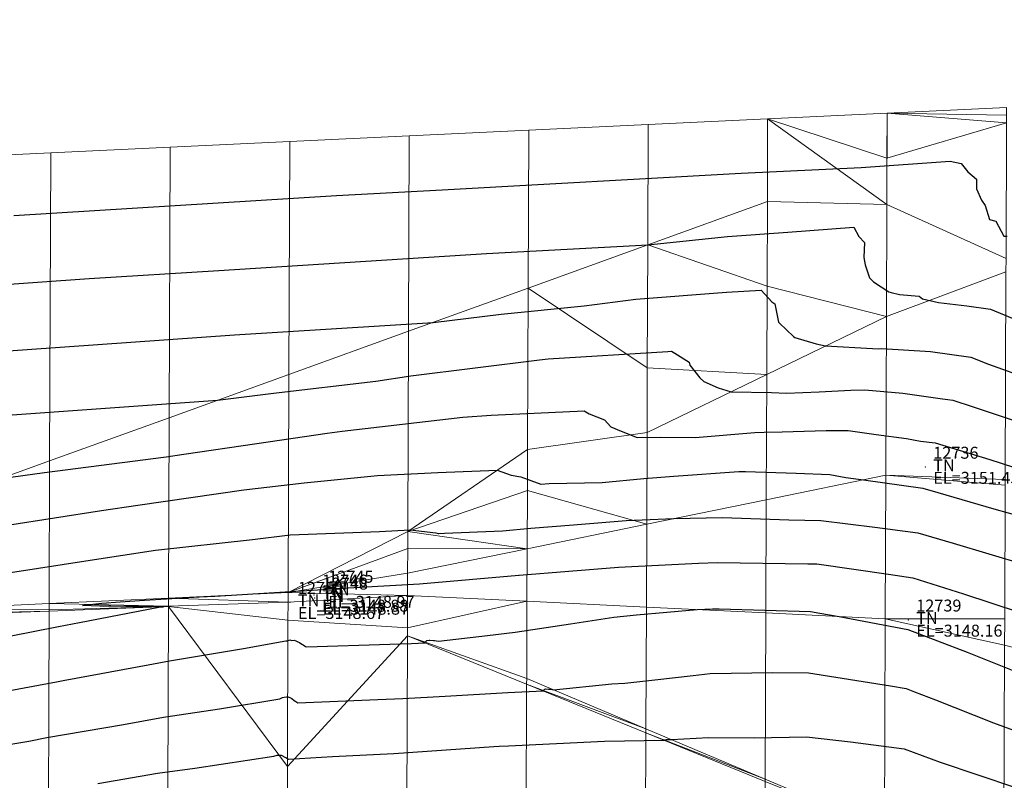
# Model space of a CAD drawing. Units: metres. Extents: x 767340 to 768340, y 9254175 to 9255175.
# Drawn here: x 767642 to 767659, y 9254397 to 9254410 of the extents above; entities that cross this region are included whole.
import ezdxf

# ---------------------------------------------------------------- set-up
doc = ezdxf.new("R2010")
doc.units = ezdxf.units.M
doc.header["$LTSCALE"] = 0.1
doc.layers.get('0').update_dxf_attribs({"linetype": 'CONTINUOUS', "lineweight": 5})
doc.layers.add('CONTOURS', color=7, linetype='CONTINUOUS')
doc.layers.add('CONTOURS_IDX', color=7, linetype='CONTINUOUS')
for name, color, linetype, lineweight in [('Cuadro de corex.lsp', 2, 'CONTINUOUS', 15), ('ORIG_SURFACE', 7, 'CONTINUOUS', 5), ('PNTDES', 7, 'CONTINUOUS', 5), ('PNTELV', 7, 'CONTINUOUS', 5), ('PNTNO', 7, 'CONTINUOUS', 5), ('POINTS', 7, 'CONTINUOUS', 5)]:
    doc.layers.add(name, color=color, linetype=linetype, lineweight=lineweight)
doc.styles.get("Standard").update_dxf_attribs({"font": 'ARIAL.TTF'})

# ---------------------------------------------------------------- blocks, each defined once
blk = doc.blocks.new('DOT')
at = {"color": 0, "linetype": 'ByBlock'}
blk.add_point((0, 0), dxfattribs=at)

msp = doc.modelspace()

# ---------------------------------------------------------------- linework, layer by layer
at = {"layer": 'CONTOURS', "color": 44, "linetype": 'Continuous'}
for points in [[(767642.156, 9254406.5559), (767647.5573, 9254406.8895), (767649.3301, 9254406.9847), (767654.3333, 9254407.2602), (767656.3414, 9254407.3548), (767657.833, 9254407.4628), (767658.0151, 9254407.4252), (767658.1292, 9254407.2837), (767658.2748, 9254407.1604), (767658.2722, 9254407.0001), (767658.3594, 9254406.8108), (767658.4194, 9254406.7194), (767658.4931, 9254406.4849), (767658.5956, 9254406.4585), (767658.7333, 9254406.2106), (767658.7843, 9254406.2061)], [(767641.8192, 9254404.2711), (767645.8497, 9254404.557), (767649.1749, 9254404.7656), (767650.3138, 9254404.9004), (767651.7066, 9254405.0446), (767652.5677, 9254405.1546), (767654.0881, 9254405.2693), (767654.6705, 9254405.3057), (767654.8477, 9254405.1078), (767654.8953, 9254405.0779), (767654.96, 9254404.7716), (767654.9758, 9254404.7517), (767655.0914, 9254404.642), (767655.2096, 9254404.5301), (767655.2344, 9254404.514), (767655.5895, 9254404.4081), (767655.7453, 9254404.371), (767656.531, 9254404.3283), (767656.6255, 9254404.325), (767656.691, 9254404.3276), (767657.5023, 9254404.2775), (767658.1762, 9254404.1829), (767658.4769, 9254404.0671), (767659.849, 9254403.5731)], [(767641.6545, 9254403.1874), (767645.5644, 9254403.4612), (767646.5009, 9254403.5828), (767648.2149, 9254403.7831), (767648.8025, 9254403.8696), (767650.9564, 9254404.1378), (767651.1021, 9254404.1549), (767653.1056, 9254404.2786), (767653.169, 9254404.2816), (767653.2225, 9254404.2497), (767653.4612, 9254404.0998), (767653.4717, 9254404.0499), (767653.6387, 9254403.8398), (767653.7082, 9254403.7739), (767653.9493, 9254403.6705), (767654.1659, 9254403.6051), (767654.8414, 9254403.5915), (767655.0949, 9254403.5828), (767655.6384, 9254403.6041), (767656.1713, 9254403.632), (767656.4055, 9254403.6378), (767657.0377, 9254403.5794), (767657.7021, 9254403.4855), (767657.794, 9254403.4733), (767657.8776, 9254403.4617), (767658.2147, 9254403.3534), (767659.5697, 9254402.8981)], [(767641.9457, 9254402.1538), (767642.6698, 9254402.2529), (767644.7046, 9254402.5148), (767645.0038, 9254402.5617), (767646.2219, 9254402.7394), (767647.3998, 9254402.9129), (767647.6532, 9254402.9444), (767649.6745, 9254403.1812), (767650.1493, 9254403.2105), (767651.7046, 9254403.2828), (767651.7876, 9254403.2333), (767652.0458, 9254403.1343), (767652.1487, 9254403.0177), (767652.3235, 9254402.9427), (767652.5908, 9254402.8413), (767652.9884, 9254402.8474), (767653.5649, 9254402.8409), (767654.5636, 9254402.9203), (767654.7207, 9254402.9286), (767655.0193, 9254402.9359), (767655.7572, 9254402.9584), (767656.1226, 9254402.9542), (767656.5945, 9254402.8917), (767657.1023, 9254402.8213), (767657.3383, 9254402.7796), (767657.582, 9254402.7475), (767658.4938, 9254402.4685), (767659.2873, 9254402.216)], [(767641.2603, 9254401.2497), (767643.6233, 9254401.6202), (767644.2347, 9254401.7093), (767646.0049, 9254401.9614), (767647.0154, 9254402.0783), (767648.244, 9254402.2055), (767649.2573, 9254402.2526), (767650.2489, 9254402.2899), (767650.4808, 9254402.2089), (767650.6453, 9254402.1791), (767650.9804, 9254402.0604), (767651.121, 9254402.0686), (767652.004, 9254402.084), (767652.7013, 9254402.1538), (767653.2066, 9254402.1944), (767654.2936, 9254402.2681), (767654.3363, 9254402.2694), (767654.4045, 9254402.2686), (767655.2532, 9254402.2412), (767655.8177, 9254402.2177), (767656.083, 9254402.1709), (767656.3792, 9254402.1318), (767657.3757, 9254401.9916), (767657.6277, 9254401.9208), (767658.5656, 9254401.6477), (767659.0425, 9254401.5113)], [(767641.7102, 9254399.4408), (767642.9047, 9254399.6782), (767643.2558, 9254399.7431), (767644.5813, 9254400.0025), (767644.661, 9254400.0062), (767644.6234, 9254400.0124), (767644.4838, 9254400.0089), (767644.031, 9254400.0099), (767643.7775, 9254400.0143), (767643.5962, 9254400.0168), (767643.3074, 9254400.0274), (767643.3288, 9254400.0315), (767643.6282, 9254400.066), (767643.934, 9254400.0866), (767644.3416, 9254400.1173), (767645.2621, 9254400.1734), (767645.5197, 9254400.1836), (767645.8002, 9254400.2002), (767647.329, 9254400.2983), (767647.3428, 9254400.2965), (767647.4598, 9254400.3046), (767648.9491, 9254400.389), (767650.6095, 9254400.5334), (767650.6148, 9254400.5339), (767650.619, 9254400.5343), (767652.2796, 9254400.6701), (767653.6211, 9254400.7339), (767653.9381, 9254400.7494), (767655.4467, 9254400.7264), (767655.5849, 9254400.7243), (767655.5984, 9254400.7225), (767655.6373, 9254400.7171), (767656.8006, 9254400.5524), (767657.2082, 9254400.4885), (767658.058, 9254400.2232), (767658.9866, 9254399.9155)], [(767641.2761, 9254398.4551), (767642.8064, 9254398.7397), (767642.8409, 9254398.7456), (767642.9804, 9254398.7714), (767644.407, 9254399.0353), (767644.7598, 9254399.1043), (767645.9995, 9254399.3088), (767646.7097, 9254399.4351), (767646.7399, 9254399.4347), (767646.7796, 9254399.4518), (767646.8089, 9254399.4433), (767646.8475, 9254399.4489), (767646.8753, 9254399.4367), (767646.9129, 9254399.4224), (767646.9386, 9254399.4105), (767646.9766, 9254399.3788), (767646.9996, 9254399.3702), (767647.0409, 9254399.3411), (767647.0619, 9254399.338), (767648.4526, 9254399.3795), (767648.8163, 9254399.3926), (767649.0368, 9254399.4042), (767649.0511, 9254399.4206), (767649.0526, 9254399.4232), (767649.0672, 9254399.4394), (767649.0697, 9254399.4416), (767649.1094, 9254399.4472), (767649.1198, 9254399.4467), (767649.1836, 9254399.4415), (767649.1999, 9254399.4395), (767649.2674, 9254399.4318), (767650.0859, 9254399.5258), (767650.4086, 9254399.5625), (767650.5514, 9254399.5834), (767651.478, 9254399.7236), (767652.2021, 9254399.8313), (767652.5813, 9254399.8703), (767653.5969, 9254399.96), (767653.8517, 9254399.9746), (767653.9671, 9254399.9719), (767655.4959, 9254399.9257), (767655.6504, 9254399.9003), (767655.9759, 9254399.8435), (767657.1252, 9254399.6285), (767658.116, 9254399.2449), (767658.982, 9254398.9016)], [(767641.0323, 9254397.5277), (767642.4061, 9254397.7603), (767642.7098, 9254397.8168), (767643.9948, 9254398.0361), (767644.6609, 9254398.1595), (767645.6019, 9254398.3006), (767646.6084, 9254398.4681), (767646.654, 9254398.488), (767646.6795, 9254398.4958), (767646.7238, 9254398.5022), (767646.7483, 9254398.5014), (767646.7885, 9254398.4845), (767646.8131, 9254398.469), (767646.8484, 9254398.4372), (767646.8763, 9254398.4211), (767646.9094, 9254398.3969), (767648.2499, 9254398.4573), (767648.6671, 9254398.4724), (767649.3772, 9254398.5097), (767650.4286, 9254398.5707), (767651.0185, 9254398.5979), (767651.0264, 9254398.6115), (767651.0335, 9254398.6171), (767651.0465, 9254398.6287), (767651.0623, 9254398.6308), (767651.1082, 9254398.6283), (767651.1384, 9254398.6253), (767651.192, 9254398.6185), (767652.1681, 9254398.715), (767652.3836, 9254398.7279), (767652.8895, 9254398.7825), (767653.5302, 9254398.8563), (767653.8164, 9254398.888), (767654.8615, 9254398.9067), (767655.4599, 9254398.9011), (767656.8353, 9254398.6856), (767657.0951, 9254398.6403), (767657.2329, 9254398.5854), (767657.5842, 9254398.4484), (767658.5581, 9254398.0646), (767658.9521, 9254397.9194)], [(767643.563, 9254397.049), (767644.5626, 9254397.2212), (767645.1847, 9254397.3045), (767646.5076, 9254397.5055), (767646.5651, 9254397.5232), (767646.5778, 9254397.5247), (767646.6326, 9254397.523), (767646.6455, 9254397.5197), (767646.6947, 9254397.4892), (767646.7099, 9254397.4841), (767646.757, 9254397.4573), (767647.4893, 9254397.4998), (767648.5178, 9254397.5511), (767650.1933, 9254397.6665), (767650.2829, 9254397.6717), (767650.4386, 9254397.6789), (767652.0426, 9254397.7587), (767653.0433, 9254397.7739), (767653.0525, 9254397.781), (767653.0758, 9254397.7861), (767653.0956, 9254397.7884), (767653.1368, 9254397.7867), (767653.1691, 9254397.783), (767653.7838, 9254397.8181), (767654.5517, 9254397.8117), (767655.4273, 9254397.8297), (767656.1615, 9254397.7445), (767657.0643, 9254397.6289), (767657.6646, 9254397.4045), (767658.9236, 9254396.9817)]]:
    msp.add_lwpolyline(points, dxfattribs=at)
at = {"layer": 'CONTOURS_IDX', "color": 4, "linetype": 'Continuous'}
for points in [[(767638.22, 9254405.1339), (767643.4155, 9254405.4993), (767645.5871, 9254405.6325), (767650.0711, 9254405.9165), (767652.7696, 9254406.0643), (767654.1069, 9254406.2045), (767655.1152, 9254406.2761), (767656.2183, 9254406.3615), (767656.3038, 9254406.2046), (767656.3971, 9254406.1023), (767656.3846, 9254405.8531), (767656.4109, 9254405.7306), (767656.48, 9254405.5087), (767656.5489, 9254405.4436), (767656.8056, 9254405.2759), (767656.8447, 9254405.2642), (767656.9834, 9254405.2312), (767657.3119, 9254405.2018), (767657.3693, 9254405.1585), (767657.6383, 9254405.0965), (767658.1101, 9254405.045), (767658.509, 9254404.987), (767659.6537, 9254404.5124)], [(767642.098, 9254400.5798), (767643.4361, 9254400.7851), (767644.5279, 9254400.954), (767646.1528, 9254401.131), (767646.7821, 9254401.2084), (767648.2806, 9254401.264), (767648.7931, 9254401.2969), (767649.2232, 9254401.2412), (767649.2603, 9254401.2345), (767649.27, 9254401.231), (767649.3673, 9254401.2367), (767650.3396, 9254401.2769), (767650.8119, 9254401.3218), (767651.5277, 9254401.3803), (767652.4104, 9254401.4511), (767652.6745, 9254401.4636), (767653.2087, 9254401.4823), (767654.022, 9254401.5023), (767655.1298, 9254401.4594), (767655.6659, 9254401.4511), (767656.5713, 9254401.3383), (767657.2924, 9254401.2445), (767657.8806, 9254401.0724), (767659.0754, 9254400.7127)]]:
    msp.add_lwpolyline(points, dxfattribs=at)
at = {"layer": 'Cuadro de corex.lsp'}
msp.add_circle((767839.7872, 9254675.4859), 500, dxfattribs=at)
at = {"layer": 'ORIG_SURFACE', "color": 8}
for points in [[(767658.7762, 9254408.1061, 3156.5349), (767656.7767, 9254408.2654, 3156.8444), (767658.7771, 9254408.3601, 3156.806), (767658.7762, 9254408.1061, 3156.5349)], [(767654.7714, 9254406.7875, 3155.5742), (767652.7687, 9254406.064, 3155.0177), (767652.776, 9254408.0759, 3156.9211), (767654.7764, 9254408.1706, 3156.8827)], [(767656.7712, 9254406.7385, 3155.215), (767654.7714, 9254406.7875, 3155.5742), (767654.7764, 9254408.1706, 3156.8827), (767656.774, 9254407.5111, 3156.1307)], [(767656.7712, 9254406.7385, 3155.215), (767654.7764, 9254408.1706, 3156.8827), (767656.7767, 9254408.2654, 3156.8444), (767656.7712, 9254406.7385, 3155.215)], [(767658.7762, 9254408.1061, 3156.5349), (767656.774, 9254407.5111, 3156.1307), (767656.7767, 9254408.2654, 3156.8444), (767658.7766, 9254408.2346, 3156.6873)], [(767652.7687, 9254406.064, 3155.0177), (767650.7661, 9254405.3405, 3154.4611), (767650.7757, 9254407.9811, 3156.9594), (767652.776, 9254408.0759, 3156.9211)], [(767658.7679, 9254405.8367, 3155.8185), (767656.7712, 9254406.7385, 3155.215), (767656.774, 9254407.5111, 3156.1307), (767658.7762, 9254408.1061, 3156.5349)], [(767648.7634, 9254404.6169, 3153.9046), (767646.7608, 9254403.8934, 3153.348), (767646.7749, 9254407.7917, 3157.0361), (767648.7753, 9254407.8864, 3156.9978)], [(767650.7661, 9254405.3405, 3154.4611), (767648.7634, 9254404.6169, 3153.9046), (767648.7753, 9254407.8864, 3156.9978), (767650.7757, 9254407.9811, 3156.9594)], [(767644.7581, 9254403.1699, 3152.7915), (767642.7555, 9254402.4463, 3152.235), (767642.7742, 9254407.6022, 3157.1128), (767644.7746, 9254407.6969, 3157.0745)], [(767646.7608, 9254403.8934, 3153.348), (767644.7581, 9254403.1699, 3152.7915), (767644.7746, 9254407.6969, 3157.0745), (767646.7749, 9254407.7917, 3157.0361)], [(767642.7555, 9254402.4463, 3152.235), (767640.7529, 9254401.7228, 3151.6784), (767640.7739, 9254407.5074, 3157.1512), (767642.7742, 9254407.6022, 3157.1128)], [(767654.7662, 9254405.371, 3153.8951), (767652.7687, 9254406.064, 3155.0177), (767654.7714, 9254406.7875, 3155.5742), (767654.7662, 9254405.371, 3153.8951)], [(767656.7644, 9254404.8652, 3154.6236), (767654.7662, 9254405.371, 3153.8951), (767654.7714, 9254406.7875, 3155.5742), (767656.7712, 9254406.7385, 3155.215)], [(767658.7671, 9254405.6106, 3155.5346), (767656.7644, 9254404.8652, 3154.6236), (767656.7712, 9254406.7385, 3155.215), (767658.7679, 9254405.8367, 3155.8185)], [(767652.7612, 9254404.0034, 3152.5751), (767650.7661, 9254405.3405, 3154.4611), (767652.7687, 9254406.064, 3155.0177), (767652.7612, 9254404.0034, 3152.5751)], [(767654.7608, 9254403.8936, 3153.4286), (767652.7612, 9254404.0034, 3152.5751), (767652.7687, 9254406.064, 3155.0177), (767654.7662, 9254405.371, 3153.8951)], [(767658.7545, 9254402.1338, 3151.8761), (767656.7547, 9254402.2087, 3151.2888), (767656.7644, 9254404.8652, 3154.6236), (767658.7671, 9254405.6106, 3155.5346)], [(767656.7644, 9254404.8652, 3154.6236), (767654.7608, 9254403.8936, 3153.4286), (767654.7662, 9254405.371, 3153.8951), (767656.7644, 9254404.8652, 3154.6236)], [(767650.7562, 9254402.6359, 3151.2552), (767648.7513, 9254401.2684, 3149.9353), (767648.7634, 9254404.6169, 3153.9046), (767650.7661, 9254405.3405, 3154.4611)], [(767652.7573, 9254402.9221, 3152.2337), (767650.7562, 9254402.6359, 3151.2552), (767650.7661, 9254405.3405, 3154.4611), (767652.7612, 9254404.0034, 3152.5751)], [(767656.7547, 9254402.2087, 3151.2888), (767654.7532, 9254401.7987, 3150.7988), (767654.7608, 9254403.8936, 3153.4286), (767656.7644, 9254404.8652, 3154.6236)], [(767648.7513, 9254401.2684, 3149.9353), (767646.7475, 9254400.2441, 3149.0222), (767646.7608, 9254403.8934, 3153.348), (767648.7634, 9254404.6169, 3153.9046)], [(767646.7475, 9254400.2441, 3149.0222), (767644.7472, 9254400.1514, 3149.2135), (767644.7581, 9254403.1699, 3152.7915), (767646.7608, 9254403.8934, 3153.348)], [(767654.7532, 9254401.7987, 3150.7988), (767652.7517, 9254401.3887, 3150.3088), (767652.7573, 9254402.9221, 3152.2337), (767654.7608, 9254403.8936, 3153.4286)], [(767654.7608, 9254403.8936, 3153.4286), (767652.7573, 9254402.9221, 3152.2337), (767652.7612, 9254404.0034, 3152.5751), (767654.7608, 9254403.8936, 3153.4286)], [(767644.7472, 9254400.1514, 3149.2135), (767642.7468, 9254400.0587, 3149.4048), (767642.7555, 9254402.4463, 3152.235), (767644.7581, 9254403.1699, 3152.7915)], [(767652.7517, 9254401.3887, 3150.3088), (767650.7538, 9254401.9505, 3151.0388), (767650.7562, 9254402.6359, 3151.2552), (767652.7573, 9254402.9221, 3152.2337)], [(767650.7538, 9254401.9505, 3151.0388), (767648.7513, 9254401.2684, 3149.9353), (767650.7562, 9254402.6359, 3151.2552), (767650.7538, 9254401.9505, 3151.0388)], [(767642.7468, 9254400.0587, 3149.4048), (767640.7465, 9254399.966, 3149.596), (767640.7529, 9254401.7228, 3151.6784), (767642.7555, 9254402.4463, 3152.235)], [(767656.746, 9254399.8058, 3148.1948), (767654.7464, 9254399.9037, 3148.3588), (767654.7532, 9254401.7987, 3150.7988), (767656.7547, 9254402.2087, 3151.2888)], [(767658.746, 9254399.8054, 3148.9757), (767656.746, 9254399.8058, 3148.1948), (767656.7547, 9254402.2087, 3151.2888), (767658.7541, 9254402.0421, 3151.7332)], [(767658.7541, 9254402.0421, 3151.7332), (767656.7547, 9254402.2087, 3151.2888), (767658.7545, 9254402.1338, 3151.8761), (767658.7541, 9254402.0421, 3151.7332)], [(767650.7502, 9254400.9787, 3149.8188), (767648.7513, 9254401.2684, 3149.9353), (767650.7538, 9254401.9505, 3151.0388), (767650.7502, 9254400.9787, 3149.8188)], [(767652.7517, 9254401.3887, 3150.3088), (767650.7502, 9254400.9787, 3149.8188), (767650.7538, 9254401.9505, 3151.0388), (767652.7517, 9254401.3887, 3150.3088)], [(767654.7464, 9254399.9037, 3148.3588), (767652.7467, 9254400.0016, 3148.5228), (767652.7517, 9254401.3887, 3150.3088), (767654.7532, 9254401.7987, 3150.7988)], [(767648.7502, 9254400.979, 3149.8439), (767646.7475, 9254400.2441, 3149.0222), (767648.7513, 9254401.2684, 3149.9353), (767648.7502, 9254400.979, 3149.8439)], [(767650.7502, 9254400.9787, 3149.8188), (767648.7502, 9254400.979, 3149.8439), (767648.7513, 9254401.2684, 3149.9353), (767650.7502, 9254400.9787, 3149.8188)], [(767652.7467, 9254400.0016, 3148.5228), (767650.747, 9254400.0995, 3148.6868), (767650.7502, 9254400.9787, 3149.8188), (767652.7517, 9254401.3887, 3150.3088)], [(767648.7487, 9254400.5686, 3149.3288), (767646.7475, 9254400.2441, 3149.0222), (767648.7502, 9254400.979, 3149.8439), (767648.7487, 9254400.5686, 3149.3288)], [(767650.747, 9254400.0995, 3148.6868), (767648.7474, 9254400.1974, 3148.8509), (767648.7487, 9254400.5686, 3149.3288), (767650.7502, 9254400.9787, 3149.8188)], [(767650.7502, 9254400.9787, 3149.8188), (767648.7487, 9254400.5686, 3149.3288), (767648.7502, 9254400.979, 3149.8439), (767650.7502, 9254400.9787, 3149.8188)], [(767648.7474, 9254400.1974, 3148.8509), (767646.7475, 9254400.2441, 3149.0222), (767648.7487, 9254400.5686, 3149.3288), (767648.7474, 9254400.1974, 3148.8509)], [(767646.7469, 9254400.082, 3148.6718), (767644.7472, 9254400.1514, 3149.2135), (767646.7475, 9254400.2441, 3149.0222), (767646.7469, 9254400.082, 3148.6718)], [(767648.7474, 9254400.1974, 3148.8509), (767646.7469, 9254400.082, 3148.6718), (767646.7475, 9254400.2441, 3149.0222), (767648.7474, 9254400.1974, 3148.8509)], [(767644.7467, 9254400.0174, 3148.9237), (767642.7468, 9254400.0587, 3149.4048), (767644.7472, 9254400.1514, 3149.2135), (767644.7467, 9254400.0174, 3148.9237)], [(767646.7469, 9254400.0819, 3148.6725), (767644.7467, 9254400.0174, 3148.9237), (767644.7472, 9254400.1514, 3149.2135), (767646.7469, 9254400.082, 3148.6718)], [(767646.7459, 9254399.7808, 3148.3527), (767644.7467, 9254400.0085, 3148.9722), (767644.7467, 9254400.0174, 3148.9237), (767646.7469, 9254400.0819, 3148.6725)], [(767648.7454, 9254399.6523, 3148.2957), (767646.7459, 9254399.7808, 3148.3527), (767646.7469, 9254400.0819, 3148.6725), (767648.7474, 9254400.1974, 3148.8509)], [(767648.7474, 9254400.1974, 3148.8509), (767646.7469, 9254400.0819, 3148.6725), (767646.7469, 9254400.082, 3148.6718), (767648.7474, 9254400.1974, 3148.8509)], [(767650.7423, 9254398.8085, 3147.3721), (767648.7449, 9254399.523, 3148.1715), (767648.7454, 9254399.6523, 3148.2957), (767650.747, 9254400.0995, 3148.6868)], [(767650.747, 9254400.0995, 3148.6868), (767648.7454, 9254399.6523, 3148.2957), (767648.7474, 9254400.1974, 3148.8509), (767650.747, 9254400.0995, 3148.6868)], [(767652.7393, 9254397.9646, 3146.4484), (767650.7423, 9254398.8085, 3147.3721), (767650.747, 9254400.0995, 3148.6868), (767652.7467, 9254400.0016, 3148.5228)], [(767642.7287, 9254395.0568, 3144.0893), (767640.7331, 9254396.2837, 3145.7703), (767640.7461, 9254399.8618, 3149.5715), (767642.7464, 9254399.9352, 3149.2718)], [(767642.7464, 9254399.9352, 3149.2718), (767640.7461, 9254399.8618, 3149.5715), (767640.7462, 9254399.888, 3149.4274), (767642.7464, 9254399.9352, 3149.2718)], [(767642.7464, 9254399.9352, 3149.2718), (767640.7462, 9254399.888, 3149.4274), (767640.7465, 9254399.966, 3149.596), (767642.7465, 9254399.9527, 3149.1755)], [(767642.7465, 9254399.9527, 3149.1755), (767640.7465, 9254399.966, 3149.596), (767642.7468, 9254400.0587, 3149.4048), (767642.7465, 9254399.9527, 3149.1755)], [(767644.7242, 9254393.8298, 3142.4082), (767642.7287, 9254395.0568, 3144.0893), (767642.7464, 9254399.9352, 3149.2718), (767644.7467, 9254400.0085, 3148.9722)], [(767644.7467, 9254400.0085, 3148.9722), (767642.7464, 9254399.9352, 3149.2718), (767642.7465, 9254399.9527, 3149.1755), (767644.7467, 9254400.0085, 3148.9722)], [(767644.7467, 9254400.0085, 3148.9722), (767642.7465, 9254399.9527, 3149.1755), (767642.7468, 9254400.0587, 3149.4048), (767644.7467, 9254400.0174, 3148.9237)], [(767646.722, 9254393.2172, 3141.4988), (767644.7242, 9254393.8298, 3142.4082), (767644.7467, 9254400.0085, 3148.9722), (767646.737, 9254397.3335, 3145.8742)], [(767646.737, 9254397.3335, 3145.8742), (767644.7467, 9254400.0085, 3148.9722), (767646.7459, 9254399.7808, 3148.3527), (767646.737, 9254397.3335, 3145.8742)], [(767654.7362, 9254397.1208, 3145.5248), (767652.7393, 9254397.9646, 3146.4484), (767652.7467, 9254400.0016, 3148.5228), (767654.7464, 9254399.9037, 3148.3588)], [(767648.7449, 9254399.523, 3148.1715), (767646.737, 9254397.3335, 3145.8742), (767646.7459, 9254399.7808, 3148.3527), (767648.7454, 9254399.6523, 3148.2957)], [(767656.7332, 9254396.2769, 3144.6011), (767654.7362, 9254397.1208, 3145.5248), (767654.7464, 9254399.9037, 3148.3588), (767656.746, 9254399.8058, 3148.1948)], [(767658.7332, 9254396.2636, 3145.4911), (767656.7332, 9254396.2769, 3144.6011), (767656.746, 9254399.8058, 3148.1948), (767658.7444, 9254399.3652, 3148.6026)], [(767658.7444, 9254399.3652, 3148.6026), (767656.746, 9254399.8058, 3148.1948), (767658.746, 9254399.8054, 3148.9757), (767658.7444, 9254399.3652, 3148.6026)], [(767648.7241, 9254393.7886, 3142.0762), (767646.722, 9254393.2172, 3141.4988), (767646.737, 9254397.3335, 3145.8742), (767648.7449, 9254399.523, 3148.1715)], [(767650.7262, 9254394.36, 3142.6537), (767648.7241, 9254393.7886, 3142.0762), (767648.7449, 9254399.523, 3148.1715), (767650.742, 9254398.7104, 3147.2779)], [(767650.742, 9254398.7104, 3147.2779), (767648.7449, 9254399.523, 3148.1715), (767650.7423, 9254398.8085, 3147.3721), (767650.742, 9254398.7104, 3147.2779)], [(767660.7696, 9254396.3914, 3146.706), (767658.7332, 9254396.2636, 3145.4911), (767658.7444, 9254399.3652, 3148.6026), (767660.7841, 9254398.8324, 3149.1577)], [(767652.7393, 9254397.9646, 3146.4484), (767650.742, 9254398.7104, 3147.2779), (767650.7423, 9254398.8085, 3147.3721), (767652.7393, 9254397.9646, 3146.4484)], [(767652.7283, 9254394.9314, 3143.2311), (767650.7262, 9254394.36, 3142.6537), (767650.742, 9254398.7104, 3147.2779), (767652.7391, 9254397.8977, 3146.3842)], [(767652.7391, 9254397.8977, 3146.3842), (767650.742, 9254398.7104, 3147.2779), (767652.7393, 9254397.9646, 3146.4484), (767652.7391, 9254397.8977, 3146.3842)], [(767654.7362, 9254397.1208, 3145.5248), (767652.7391, 9254397.8977, 3146.3842), (767652.7393, 9254397.9646, 3146.4484), (767654.7362, 9254397.1208, 3145.5248)], [(767654.7304, 9254395.5027, 3143.8086), (767652.7283, 9254394.9314, 3143.2311), (767652.7391, 9254397.8977, 3146.3842), (767654.7361, 9254397.0851, 3145.4905)], [(767654.7361, 9254397.0851, 3145.4905), (767652.7391, 9254397.8977, 3146.3842), (767654.7362, 9254397.1208, 3145.5248), (767654.7361, 9254397.0851, 3145.4905)], [(767656.7332, 9254396.2769, 3144.6011), (767654.7361, 9254397.0851, 3145.4905), (767654.7362, 9254397.1208, 3145.5248), (767656.7332, 9254396.2769, 3144.6011)]]:
    msp.add_3dface(points, dxfattribs=at)

# ---------------------------------------------------------------- block references
at = {"layer": 'POINTS'}
ref = msp.add_blockref('DOT', (767657.415, 9254402.344, 3151.4504), dxfattribs=dict(at, xscale=2000, yscale=2000, zscale=2000))
ref.add_attrib('PN', '12736', (767657.549, 9254402.484, 3151.4504), dxfattribs={"layer": 'PNTNO', "color": 7, "height": 0.2})
ref.add_attrib('PD', 'TN', (767657.549, 9254402.274, 3151.4504), dxfattribs={"layer": 'PNTDES', "color": 7, "height": 0.2})
ref.add_attrib('ZC', 'EL=3151.45', (767657.549, 9254402.064, 3151.4504), dxfattribs={"layer": 'PNTELV', "color": 7, "height": 0.2})
ref = msp.add_blockref('DOT', (767647.2861, 9254400.269, 3148.9708), dxfattribs=dict(at, xscale=2000, yscale=2000, zscale=2000))
ref.add_attrib('PN', '12745', (767647.4201, 9254400.409, 3148.9708), dxfattribs={"layer": 'PNTNO', "color": 7, "height": 0.2})
ref.add_attrib('PD', 'TN', (767647.4201, 9254400.199, 3148.9708), dxfattribs={"layer": 'PNTDES', "color": 7, "height": 0.2})
ref.add_attrib('ZC', 'EL=3148.97', (767647.4201, 9254399.989, 3148.9708), dxfattribs={"layer": 'PNTELV', "color": 7, "height": 0.2})
ref = msp.add_blockref('DOT', (767646.7775, 9254400.083, 3148.6681), dxfattribs=dict(at, xscale=2000, yscale=2000, zscale=2000))
ref.add_attrib('PN', '12750', (767646.9115, 9254400.223, 3148.6681), dxfattribs={"layer": 'PNTNO', "color": 7, "height": 0.2})
ref.add_attrib('PD', 'TN', (767646.9115, 9254400.013, 3148.6681), dxfattribs={"layer": 'PNTDES', "color": 7, "height": 0.2})
ref.add_attrib('ZC', 'EL=3148.67', (767646.9115, 9254399.803, 3148.6681), dxfattribs={"layer": 'PNTELV', "color": 7, "height": 0.2})
ref = msp.add_blockref('DOT', (767647.1832, 9254400.204, 3148.8826), dxfattribs=dict(at, xscale=2000, yscale=2000, zscale=2000))
ref.add_attrib('PN', '12746', (767647.3172, 9254400.344, 3148.8826), dxfattribs={"layer": 'PNTNO', "color": 7, "height": 0.2})
ref.add_attrib('PD', 'TN', (767647.3172, 9254400.134, 3148.8826), dxfattribs={"layer": 'PNTDES', "color": 7, "height": 0.2})
ref.add_attrib('ZC', 'EL=3148.88', (767647.3172, 9254399.924, 3148.8826), dxfattribs={"layer": 'PNTELV', "color": 7, "height": 0.2})
ref = msp.add_blockref('DOT', (767647.1942, 9254400.154, 3148.8654), dxfattribs=dict(at, xscale=2000, yscale=2000, zscale=2000))
ref.add_attrib('PN', '12748', (767647.3282, 9254400.294, 3148.8654), dxfattribs={"layer": 'PNTNO', "color": 7, "height": 0.2})
ref.add_attrib('PD', 'TN', (767647.3282, 9254400.084, 3148.8654), dxfattribs={"layer": 'PNTDES', "color": 7, "height": 0.2})
ref.add_attrib('ZC', 'EL=3148.87', (767647.3282, 9254399.874, 3148.8654), dxfattribs={"layer": 'PNTELV', "color": 7, "height": 0.2})
ref = msp.add_blockref('DOT', (767657.13, 9254399.787, 3148.1634), dxfattribs=dict(at, xscale=2000, yscale=2000, zscale=2000))
ref.add_attrib('PN', '12739', (767657.264, 9254399.927, 3148.1634), dxfattribs={"layer": 'PNTNO', "color": 7, "height": 0.2})
ref.add_attrib('PD', 'TN', (767657.264, 9254399.717, 3148.1634), dxfattribs={"layer": 'PNTDES', "color": 7, "height": 0.2})
ref.add_attrib('ZC', 'EL=3148.16', (767657.264, 9254399.507, 3148.1634), dxfattribs={"layer": 'PNTELV', "color": 7, "height": 0.2})

doc.saveas('drawing.dxf')
